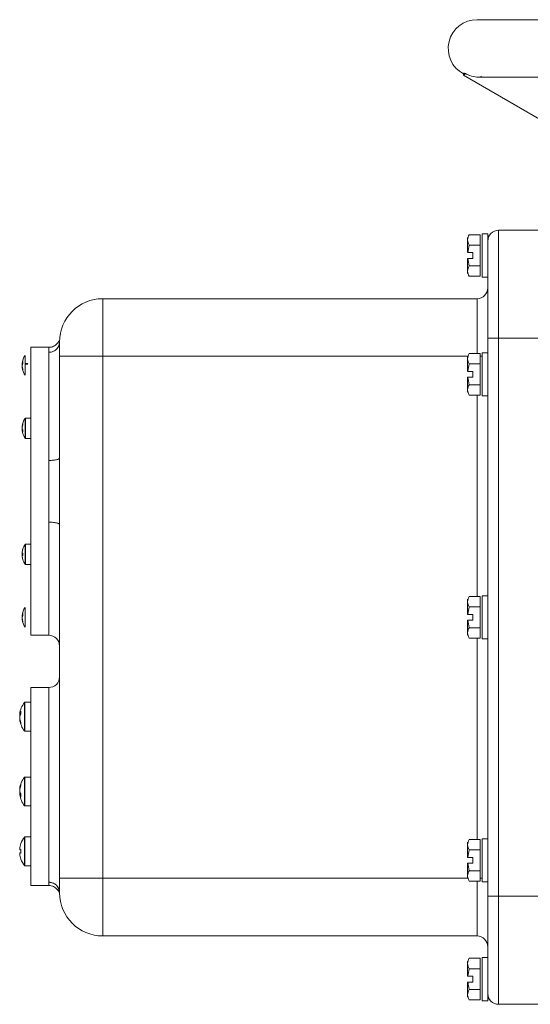
# Model space of a CAD drawing. Units: millimetres. Extents: x -338 to 1660, y -548 to 1654.
# Drawn here: x -338 to -196, y 566 to 839 of the extents above; entities that cross this region are included whole.
import ezdxf

# ---------------------------------------------------------------- set-up
doc = ezdxf.new("R2010")
doc.units = ezdxf.units.MM

msp = doc.modelspace()

# ---------------------------------------------------------------- linework, layer by layer
at = {"color": 7, "linetype": 'Continuous', "lineweight": 15}
for p, q in [((73.42, 839.42), (-210.58, 839.42)), ((-214.32, 824), (-104.02, 760.12)), ((-213.96, 824.3), (-214.26, 824.46)), ((-209.27, 823.64), (-210.28, 823.45)), ((-209.67, 823.42), (7.77, 823.42)), ((-209.68, 779.7), (-212.74, 779.7)), ((-207.58, 779.92), (-209.18, 779.92)), ((-209.18, 779.92), (-209.18, 773.92)), ((-204.58, 780.92), (-204.58, 750.92)), ((-185.58, 780.92), (-204.58, 780.92)), ((-209.68, 776.81), (-212.74, 776.81)), ((-211.78, 773.12), (-213.15, 773.12)), ((-209.18, 773.92), (-209.18, 767.92)), ((-209.18, 767.92), (-207.58, 767.92)), ((-210.58, 761.92), (-314.58, 761.92)), ((-314.58, 761.92), (-314.58, 745.92)), ((-326.58, 750.32), (-326.57, 750.45)), ((-326.58, 749.92), (-326.58, 745.92)), ((-204.58, 750.92), (-207.58, 750.92)), ((-207.58, 750.92), (-207.58, 745.4)), ((-204.58, 750.92), (-204.58, 595.92)), ((-185.58, 750.92), (-204.58, 750.92)), ((-329.5, 748.42), (-334.58, 748.42)), ((-334.58, 748.42), (-334.58, 708.42)), ((-209.68, 746.7), (-212.74, 746.7)), ((-207.58, 746.92), (-209.18, 746.92)), ((-209.18, 746.92), (-209.18, 740.92)), ((-326.58, 745.92), (-326.58, 717.64)), ((-326.58, 745.92), (-314.58, 745.92)), ((-314.58, 745.92), (-314.58, 600.92)), ((-336.96, 743.84), (-336.77, 743.82)), ((-336.16, 743.77), (-335.4, 743.7)), ((-209.68, 743.81), (-212.74, 743.81)), ((-211.78, 740.12), (-213.15, 740.12)), ((-209.18, 740.92), (-209.18, 734.92)), ((-209.68, 738.04), (-212.74, 738.04)), ((-207.58, 736.45), (-207.58, 677.9)), ((-209.18, 734.92), (-207.58, 734.92)), ((-334.58, 728.72), (-336.13, 728.72)), ((-336.13, 723.12), (-334.58, 723.12)), ((-334.58, 708.42), (-334.58, 668.42)), ((-326.58, 699.2), (-326.58, 600.92)), ((-334.58, 693.72), (-336.13, 693.72)), ((-336.13, 688.12), (-334.58, 688.12)), ((-207.58, 679.42), (-209.18, 679.42)), ((-209.18, 679.42), (-209.18, 673.42)), ((-209.68, 676.31), (-212.74, 676.31)), ((-336.77, 674.42), (-336.77, 673.81)), ((-336.76, 674.45), (-336.76, 673.83)), ((-213.15, 674.22), (-211.78, 674.22)), ((-211.78, 674.22), (-211.78, 672.62)), ((-209.18, 673.42), (-209.18, 667.42)), ((-211.78, 672.62), (-213.15, 672.62)), ((-209.68, 670.54), (-212.74, 670.54)), ((-334.58, 668.42), (-329.58, 668.42)), ((-209.18, 667.42), (-207.58, 667.42)), ((-207.58, 668.95), (-207.58, 610.4)), ((-329.58, 653.92), (-334.58, 653.92)), ((-334.58, 653.92), (-334.58, 626.42)), ((-334.58, 649.82), (-336.34, 649.82)), ((-336.34, 641.82), (-334.58, 641.82)), ((-334.58, 629.03), (-336.34, 629.03)), ((-334.58, 626.42), (-334.58, 598.92)), ((-337.44, 623.78), (-337.5, 623.98)), ((-336.34, 621.03), (-334.58, 621.03)), ((-334.58, 612.42), (-336.34, 612.42)), ((-207.58, 611.92), (-209.18, 611.92)), ((-209.18, 611.92), (-209.18, 605.92)), ((-209.68, 608.81), (-212.74, 608.81)), ((-213.15, 606.72), (-211.78, 606.72)), ((-211.78, 605.12), (-213.15, 605.12)), ((-209.18, 605.92), (-209.18, 599.92)), ((-336.34, 604.42), (-334.58, 604.42)), ((-209.68, 603.04), (-212.74, 603.04)), ((-314.58, 600.92), (-326.58, 600.92)), ((-326.58, 600.92), (-326.58, 596.92)), ((-314.58, 600.92), (-314.58, 584.92)), ((-212.74, 600.15), (-209.68, 600.15)), ((-209.18, 599.92), (-207.58, 599.92)), ((-207.58, 601.45), (-207.58, 595.92)), ((-334.58, 598.92), (-329.55, 598.92)), ((-207.58, 595.92), (-204.58, 595.92)), ((-204.58, 595.92), (-185.58, 595.92)), ((-204.58, 595.92), (-204.58, 565.92)), ((-210.58, 584.92), (-314.58, 584.92)), ((-207.58, 578.92), (-209.18, 578.92)), ((-209.18, 578.92), (-209.18, 566.92)), ((-213.15, 573.72), (-211.78, 573.72)), ((-211.78, 572.12), (-213.15, 572.12)), ((-209.68, 570.04), (-212.74, 570.04)), ((-212.74, 567.15), (-209.68, 567.15)), ((-209.18, 566.92), (-207.58, 566.92)), ((-204.58, 565.92), (-185.58, 565.92))]:
    msp.add_line(p, q, dxfattribs=at)
at = {"color": 144, "linetype": 'Continuous', "lineweight": 0}
for p, q in [((-209.68, 779.7), (-209.68, 776.81)), ((-207.58, 777.92), (-207.58, 779.92)), ((-213.18, 778.92), (-213.18, 778.25)), ((-213.18, 778.92), (-213.18, 778.25)), ((-213.18, 778.25), (-213.18, 774.72)), ((-209.68, 776.81), (-209.68, 771.04)), ((-213.15, 774.72), (-211.78, 774.72)), ((-211.78, 774.72), (-211.78, 773.12)), ((-213.15, 773.12), (-213.18, 773.12)), ((-213.18, 773.12), (-213.18, 769.59)), ((-213.18, 769.59), (-213.18, 768.92)), ((-209.68, 771.04), (-212.74, 771.04)), ((-209.68, 768.15), (-209.68, 771.04)), ((-212.74, 768.15), (-209.68, 768.15)), ((-209.68, 746.7), (-209.68, 743.81)), ((-336.76, 743.92), (-336.96, 743.93)), ((-336.76, 744.45), (-336.76, 743.83)), ((-336.16, 746.18), (-336.16, 743.42)), ((-213.18, 745.92), (-213.18, 745.25)), ((-213.18, 745.25), (-213.18, 741.72)), ((-207.58, 736.45), (-207.58, 745.4)), ((-336.96, 743.87), (-336.76, 743.85)), ((-336.96, 743.67), (-336.93, 743.83)), ((-336.76, 742.36), (-336.76, 742)), ((-335.48, 743.88), (-336.16, 743.9)), ((-336.16, 743.81), (-335.48, 743.76)), ((-336.16, 743.42), (-336.16, 740.67)), ((-213.15, 741.72), (-211.78, 741.72)), ((-211.78, 741.72), (-211.78, 740.12)), ((-209.68, 743.81), (-209.68, 738.04)), ((-213.15, 740.12), (-213.18, 740.12)), ((-213.18, 740.12), (-213.18, 736.59)), ((-213.18, 736.59), (-213.18, 735.92)), ((-209.68, 738.04), (-209.68, 735.15)), ((-212.74, 735.15), (-209.68, 735.15)), ((-336.16, 728.68), (-336.16, 725.92)), ((-336.81, 725), (-336.82, 725.02)), ((-336.76, 727.4), (-336.76, 727.36)), ((-336.76, 727.34), (-336.76, 726.99)), ((-336.76, 725.51), (-336.76, 724.9)), ((-336.16, 726.65), (-336.07, 726.62)), ((-336.07, 726.2), (-336.16, 726.21)), ((-336.16, 725.92), (-336.16, 723.17)), ((-336.81, 724.66), (-336.76, 724.49)), ((-336.76, 724.49), (-336.76, 724.45)), ((-336.76, 692.4), (-336.76, 692.36)), ((-336.16, 693.68), (-336.16, 690.92)), ((-336.07, 693.72), (-336.07, 688.12)), ((-336.96, 690.93), (-336.8, 690.6)), ((-336.76, 691.28), (-336.76, 690.57)), ((-336.76, 689.49), (-336.76, 689.45)), ((-336.16, 690.92), (-336.16, 688.17)), ((-213.18, 678.42), (-213.18, 677.75)), ((-209.68, 679.2), (-212.74, 679.2)), ((-209.68, 679.2), (-209.68, 676.31)), ((-336.16, 676.18), (-336.16, 673.42)), ((-213.18, 677.75), (-213.18, 674.22)), ((-209.68, 676.31), (-209.68, 670.54)), ((-207.58, 668.95), (-207.58, 677.9)), ((-336.16, 673.42), (-336.16, 670.67)), ((-213.18, 674.22), (-213.15, 674.22)), ((-336.76, 672.36), (-336.76, 672)), ((-213.15, 672.62), (-213.18, 672.62)), ((-213.18, 672.62), (-213.18, 669.09)), ((-209.68, 670.54), (-209.68, 667.65)), ((-213.18, 669.09), (-213.18, 668.42)), ((-212.74, 667.65), (-209.68, 667.65)), ((-336.34, 649.78), (-336.34, 645.82)), ((-337.3, 647.31), (-337.3, 646.48)), ((-336.34, 645.82), (-336.34, 641.86)), ((-337.3, 644.19), (-337.3, 643.71)), ((-337.3, 627.14), (-337.3, 626.66)), ((-336.34, 628.99), (-336.34, 625.03)), ((-337.48, 624.65), (-337.64, 624.65)), ((-337.3, 624.37), (-337.3, 623.53)), ((-336.34, 625.03), (-336.34, 621.07)), ((-337.3, 610.63), (-337.3, 610.58)), ((-336.34, 612.38), (-336.34, 608.42)), ((-336.26, 612.42), (-336.26, 604.42)), ((-213.18, 610.92), (-213.18, 610.25)), ((-213.18, 610.25), (-213.18, 606.72)), ((-209.68, 611.7), (-212.74, 611.7)), ((-209.68, 611.7), (-209.68, 608.81)), ((-207.58, 601.45), (-207.58, 610.4)), ((-337.64, 608.82), (-337.3, 608.79)), ((-337.3, 608.91), (-337.3, 607.94)), ((-336.34, 608.42), (-336.34, 604.46)), ((-209.68, 608.81), (-209.68, 603.04)), ((-337.3, 606.27), (-337.3, 606.21)), ((-213.18, 606.72), (-213.15, 606.72)), ((-213.15, 605.12), (-213.18, 605.12)), ((-213.18, 605.12), (-213.18, 601.59)), ((-211.78, 606.72), (-211.78, 605.12)), ((-209.68, 603.04), (-209.68, 600.15)), ((-213.18, 601.59), (-213.18, 600.92)), ((-213.18, 577.92), (-213.18, 577.25)), ((-213.18, 577.25), (-213.18, 573.72)), ((-209.68, 578.7), (-212.74, 578.7)), ((-209.68, 575.81), (-209.68, 578.7)), ((-209.68, 575.81), (-212.74, 575.81)), ((-209.68, 575.81), (-209.68, 570.04)), ((-213.18, 573.72), (-213.15, 573.72)), ((-213.15, 572.12), (-213.18, 572.12)), ((-213.18, 572.12), (-213.18, 568.59)), ((-211.78, 573.72), (-211.78, 572.12)), ((-209.68, 570.04), (-209.68, 567.15)), ((-207.58, 566.92), (-207.58, 568.92)), ((-213.18, 568.59), (-213.18, 567.92))]:
    msp.add_line(p, q, dxfattribs=at)
at = {"color": 8, "linetype": 'Continuous', "lineweight": 15}
for p, q in [((-210.58, 761.92), (-210.58, 746.7)), ((-314.58, 745.92), (-213.08, 745.92)), ((-209.68, 745.92), (-209.18, 745.92)), ((-210.58, 679.2), (-210.58, 735.15)), ((-329.58, 699.85), (-329.58, 668.42)), ((-210.58, 611.7), (-210.58, 667.65)), ((-329.58, 653.92), (-329.58, 599.83)), ((-213.08, 600.92), (-314.58, 600.92)), ((-210.58, 600.15), (-210.58, 584.92)), ((-209.18, 600.92), (-209.68, 600.92))]:
    msp.add_line(p, q, dxfattribs=at)
at = {"color": 144, "linetype": 'Continuous', "lineweight": 0, "flags": 128}
msp.add_lwpolyline([(-214.26, 824.46), (-214.32, 824.26), (-214.34, 824.11), (-214.34, 824.03), (-214.3, 824), (-214.22, 824.03), (-214.11, 824.11), (-213.97, 824.26), (-213.81, 824.46)], dxfattribs=at)
at = {"color": 7, "linetype": 'Continuous', "lineweight": 15, "flags": 128}
msp.add_lwpolyline([(-329.58, 747.03), (-329.58, 745.8), (-329.58, 744.21), (-329.58, 742.27), (-329.58, 739.99), (-329.58, 737.41), (-329.58, 734.54), (-329.58, 731.42), (-329.58, 728.07), (-329.58, 724.52), (-329.58, 720.82), (-329.58, 717)], dxfattribs=at)
at = {"color": 7, "linetype": 'Continuous', "lineweight": 15}
for centre, radius, start, end in [((-210.58, 831.42), 8, 90, 242.034), ((-204.58, 777.92), 3, 90, 180), ((-210.58, 764.92), 3, 270, 0), ((-314.58, 749.92), 12, 90, 180), ((-331.98, 743.42), 5, 146.5633, 174.2195), ((-331.98, 743.42), 5, 190.8501, 213.4367), ((-331.98, 725.92), 5, 146.5633, 174.152), ((-331.98, 725.92), 5, 186.5137, 213.4367), ((-331.98, 690.92), 5, 162.8147, 174.152), ((-331.98, 690.92), 5, 146.5633, 162.8147), ((-331.98, 690.92), 5, 185.9214, 197.1853), ((-331.98, 690.92), 5, 197.1853, 213.4367), ((-331.98, 673.42), 5, 146.5633, 174.2195), ((-331.98, 673.42), 5, 190.6275, 213.4367), ((-329.58, 665.42), 3, 360, 90), ((-329.58, 656.92), 3, 270, 0), ((-331.18, 645.82), 6.5, 142.456, 173.1776), ((-331.18, 645.82), 6.5, 187.3563, 217.544), ((-331.18, 625.03), 6.5, 142.456, 173.1761), ((-331.18, 625.03), 6.5, 187.3555, 217.544), ((-331.18, 608.42), 6.5, 142.456, 160.1185), ((-331.18, 608.42), 6.5, 199.8815, 217.544), ((-314.58, 596.92), 12, 180, 270), ((-210.58, 581.92), 3, 0, 90), ((-204.58, 568.92), 3, 180, 270)]:
    msp.add_arc(centre, radius, start, end, dxfattribs=at)
at = {"color": 144, "linetype": 'Continuous', "lineweight": 0}
for points in [[(-214.26, 824.46), (-214.33, 824.53), (-214.35, 824.62), (-214.03, 824.53), (-213.81, 824.46)], [(-212.74, 779.7), (-213.01, 779.23), (-213.18, 778.75), (-213.18, 778.25)], [(-213.18, 778.25), (-213.18, 777.76), (-213.01, 777.28), (-212.74, 776.81)], [(-212.74, 776.81), (-212.93, 776.13), (-213.08, 775.43), (-213.15, 774.72)], [(-213.15, 773.12), (-213.08, 772.41), (-212.93, 771.72), (-212.74, 771.04)], [(-213.18, 769.59), (-213.18, 770.09), (-213.01, 770.57), (-212.74, 771.04)], [(-212.74, 768.15), (-213.01, 768.62), (-213.18, 769.1), (-213.18, 769.59)], [(-212.74, 746.7), (-213.01, 746.23), (-213.18, 745.75), (-213.18, 745.25)], [(-336.96, 743.87), (-336.93, 744.07), (-336.86, 744.26), (-336.76, 744.45)], [(-213.18, 745.25), (-213.18, 744.76), (-213.01, 744.28), (-212.74, 743.81)], [(-336.76, 743.83), (-336.86, 743.69), (-336.93, 743.55), (-336.96, 743.41)], [(-336.96, 743.18), (-336.93, 742.9), (-336.86, 742.63), (-336.76, 742.36)], [(-336.76, 742), (-336.86, 742.3), (-336.93, 742.61), (-336.96, 742.92)], [(-212.74, 743.81), (-212.93, 743.13), (-213.08, 742.43), (-213.15, 741.72)], [(-213.15, 740.12), (-213.08, 739.41), (-212.93, 738.72), (-212.74, 738.04)], [(-212.74, 738.04), (-213.01, 737.57), (-213.18, 737.09), (-213.18, 736.59)], [(-213.18, 736.59), (-213.18, 736.1), (-213.01, 735.62), (-212.74, 735.15)], [(-336.76, 727.36), (-336.86, 727.03), (-336.93, 726.7), (-336.96, 726.36)], [(-336.96, 726.43), (-336.93, 726.74), (-336.86, 727.05), (-336.76, 727.34)], [(-336.76, 726.99), (-336.86, 726.72), (-336.93, 726.45), (-336.96, 726.17)], [(-336.96, 725.93), (-336.93, 725.79), (-336.86, 725.65), (-336.76, 725.51)], [(-336.76, 724.9), (-336.86, 725.09), (-336.93, 725.28), (-336.96, 725.48)], [(-336.76, 692.36), (-336.86, 692.03), (-336.93, 691.7), (-336.96, 691.36)], [(-336.96, 691.18), (-336.93, 691.22), (-336.86, 691.25), (-336.76, 691.28)], [(-336.76, 690.57), (-336.86, 690.6), (-336.93, 690.63), (-336.96, 690.66)], [(-336.96, 690.49), (-336.93, 690.15), (-336.86, 689.82), (-336.76, 689.49)], [(-212.74, 679.2), (-213.01, 678.73), (-213.18, 678.25), (-213.18, 677.75)], [(-213.18, 677.75), (-213.18, 677.26), (-213.01, 676.78), (-212.74, 676.31)], [(-212.74, 676.31), (-212.93, 675.63), (-213.08, 674.93), (-213.15, 674.22)], [(-336.96, 673.87), (-336.93, 674.07), (-336.86, 674.26), (-336.76, 674.45)], [(-336.76, 673.83), (-336.86, 673.69), (-336.93, 673.55), (-336.96, 673.41)], [(-336.96, 673.18), (-336.93, 672.9), (-336.86, 672.63), (-336.76, 672.36)], [(-336.76, 672), (-336.86, 672.3), (-336.93, 672.61), (-336.96, 672.92)], [(-212.74, 670.54), (-213.01, 670.07), (-213.18, 669.59), (-213.18, 669.09)], [(-213.15, 672.62), (-213.08, 671.91), (-212.93, 671.22), (-212.74, 670.54)], [(-213.18, 669.09), (-213.18, 668.6), (-213.01, 668.12), (-212.74, 667.65)], [(-337.64, 646.49), (-337.58, 646.77), (-337.47, 647.05), (-337.3, 647.31)], [(-337.3, 646.48), (-337.47, 646.25), (-337.58, 646.03), (-337.64, 645.81)], [(-337.64, 645.44), (-337.58, 645.01), (-337.47, 644.6), (-337.3, 644.19)], [(-337.3, 643.71), (-337.47, 644.14), (-337.58, 644.59), (-337.64, 645.05)], [(-337.64, 625.8), (-337.58, 626.26), (-337.47, 626.71), (-337.3, 627.14)], [(-337.3, 626.66), (-337.47, 626.25), (-337.58, 625.83), (-337.64, 625.41)], [(-337.3, 623.53), (-337.47, 623.8), (-337.58, 624.07), (-337.64, 624.36)], [(-337.3, 610.58), (-337.47, 610.1), (-337.58, 609.6), (-337.64, 609.08)], [(-212.74, 611.7), (-213.01, 611.23), (-213.18, 610.75), (-213.18, 610.25)], [(-213.18, 610.25), (-213.18, 609.76), (-213.01, 609.28), (-212.74, 608.81)], [(-337.3, 607.94), (-337.47, 607.97), (-337.58, 608), (-337.64, 608.03)], [(-337.64, 607.76), (-337.58, 607.25), (-337.47, 606.75), (-337.3, 606.27)], [(-212.74, 608.81), (-212.93, 608.13), (-213.08, 607.43), (-213.15, 606.72)], [(-213.15, 605.12), (-213.08, 604.41), (-212.93, 603.72), (-212.74, 603.04)], [(-212.74, 603.04), (-213.01, 602.57), (-213.18, 602.09), (-213.18, 601.59)], [(-213.18, 601.59), (-213.18, 601.1), (-213.01, 600.62), (-212.74, 600.15)], [(-213.18, 577.25), (-213.18, 577.75), (-213.01, 578.23), (-212.74, 578.7)], [(-212.74, 575.81), (-213.01, 576.28), (-213.18, 576.76), (-213.18, 577.25)], [(-212.74, 575.81), (-212.93, 575.13), (-213.08, 574.43), (-213.15, 573.72)], [(-213.15, 572.12), (-213.08, 571.41), (-212.93, 570.72), (-212.74, 570.04)], [(-212.74, 570.04), (-213.01, 569.57), (-213.18, 569.09), (-213.18, 568.59)], [(-213.18, 568.59), (-213.18, 568.1), (-213.01, 567.62), (-212.74, 567.15)]]:
    msp.add_open_spline(points, degree=3, dxfattribs=at)
at = {"color": 7, "linetype": 'Continuous', "lineweight": 15}
for points, knots in [([(-213.81, 824.46), (-213.4, 824.26), (-212.32, 823.74), (-210.92, 823.44), (-209.93, 823.46), (-209.58, 823.46)], [0, 0, 0, 0, 0.282434, 0.754665, 1, 1, 1, 1]), ([(-207.58, 750.92), (-207.58, 751.09), (-207.58, 751.42), (-207.58, 751.91), (-207.58, 752.41), (-207.58, 752.9), (-207.58, 753.39), (-207.58, 753.88), (-207.58, 754.37), (-207.58, 754.86), (-207.58, 755.35), (-207.58, 756.53), (-207.58, 758.4), (-207.58, 760.91), (-207.58, 763.37), (-207.58, 765.74), (-207.58, 767.98), (-207.58, 770.05), (-207.58, 771.92), (-207.58, 773.55), (-207.58, 774.94), (-207.58, 776.06), (-207.58, 776.91), (-207.58, 777.39), (-207.58, 777.64), (-207.58, 777.77), (-207.58, 777.86), (-207.58, 777.91), (-207.58, 777.92), (-207.58, 777.92)], [0, 0, 0, 0, 0.011677, 0.023339, 0.034988, 0.046629, 0.058267, 0.069904, 0.081544, 0.093192, 0.104852, 0.116527, 0.178262, 0.240009, 0.304317, 0.368637, 0.434313, 0.500002, 0.565679, 0.631368, 0.695676, 0.759996, 0.821731, 0.883478, 0.906808, 0.930093, 0.953366, 0.976658, 1, 1, 1, 1]), ([(-326.57, 750.45), (-326.6, 750.35), (-326.64, 750.19), (-327.06, 749.55), (-327.66, 749.02), (-328.18, 748.71), (-328.71, 748.52), (-329.17, 748.44), (-329.39, 748.43), (-329.51, 748.42)], [0, 0, 0, 0, 0.383253, 0.663518, 0.769613, 0.857063, 0.931176, 0.965734, 1, 1, 1, 1]), ([(-326.64, 749.36), (-326.63, 749.55), (-326.6, 749.89), (-326.59, 750.19), (-326.58, 750.32)], [0, 0, 0, 0, 0.56716, 1, 1, 1, 1]), ([(-329.58, 747.03), (-329.58, 747.29), (-329.57, 747.75), (-329.53, 748.2), (-329.51, 748.43), (-329.51, 748.43), (-329.56, 747.97), (-329.58, 747.29), (-329.58, 747.03)], [-3.141593, -3.141593, -3.141593, -3.141593, -2.243995, -1.346397, -0.448799, 0.448799, 2.243995, 3.141593, 3.141593, 3.141593, 3.141593]), ([(-336.96, 743.87), (-336.96, 743.86), (-336.96, 743.85), (-336.96, 743.84), (-336.96, 743.84), (-336.96, 743.84), (-336.96, 743.84), (-336.97, 743.84), (-336.97, 743.84), (-336.96, 743.85), (-336.96, 743.86), (-336.96, 743.86), (-336.96, 743.88), (-336.96, 743.89), (-336.96, 743.9), (-336.96, 743.92), (-336.96, 743.92), (-336.96, 743.93), (-336.96, 743.93)], [0, 0, 0, 0, 0.0000530732, 0.0000530732, 0.0000530732, 0.0001061636, 0.0001061636, 0.0001061636, 0.0001589893, 0.0001589893, 0.0001589893, 0.0002116508, 0.0002116508, 0.0002116508, 0.0002643907, 0.0002643907, 0.0002643907, 0.0002791975, 0.0002791975, 0.0002791975, 0.0002791975]), ([(-329.58, 717), (-329.58, 715.8), (-329.57, 714.17), (-329.56, 711.71), (-329.55, 709.66), (-329.55, 706.37), (-329.57, 703.08), (-329.58, 700.65), (-329.58, 699.85)], [-3.141593, -3.141593, -3.141593, -3.141593, -1.795196, -1.346397, -0.448799, 0.448799, 2.243995, 3.141593, 3.141593, 3.141593, 3.141593]), ([(-326.58, 717.64), (-326.58, 717.41), (-326.58, 716.94), (-326.58, 716.24), (-326.58, 715.53), (-326.58, 714.83), (-326.57, 714.12), (-326.57, 713.41), (-326.57, 712.71), (-326.56, 711.99), (-326.56, 711.28), (-326.56, 710.57), (-326.56, 709.86), (-326.56, 709.14), (-326.56, 708.22), (-326.56, 707.1), (-326.56, 705.77), (-326.57, 704.45), (-326.57, 703.13), (-326.58, 701.82), (-326.58, 700.51), (-326.58, 699.64), (-326.58, 699.2)], [0, 0, 0, 0, 0.038405, 0.076794, 0.115173, 0.153549, 0.19193, 0.230321, 0.268731, 0.307165, 0.345632, 0.384137, 0.422687, 0.46129, 0.499952, 0.571695, 0.643262, 0.714697, 0.786044, 0.857347, 0.928651, 1, 1, 1, 1]), ([(-337.52, 624.07), (-337.54, 624.16), (-337.59, 624.35), (-337.62, 624.55), (-337.64, 624.65)], [0, 0, 0, 0, 0.456595, 1, 1, 1, 1]), ([(-329.55, 598.92), (-329.32, 598.91), (-328.85, 598.88), (-328.22, 598.64), (-327.68, 598.31), (-327.08, 597.75), (-326.64, 597.01), (-326.6, 596.73), (-326.58, 596.58)], [0, 0, 0, 0, 0.089289, 0.179422, 0.275955, 0.384008, 0.649695, 1, 1, 1, 1]), ([(-326.58, 596.58), (-326.58, 596.72), (-326.6, 597.01), (-326.63, 597.33), (-326.64, 597.49)], [0, 0, 0, 0, 0.503265, 1, 1, 1, 1]), ([(-207.58, 595.92), (-207.58, 588.76), (-207.58, 581.9), (-207.58, 571.77), (-207.58, 568.92), (-207.58, 568.92)], [0, 0, 0, 0, 0.5, 0.5, 1, 1, 1, 1])]:
    msp.add_open_spline(points, degree=3, knots=knots, dxfattribs=at)
for points in [[(-329.58, 747.03), (-329.36, 747.03), (-328.91, 747.08), (-328.27, 747.29), (-327.7, 747.64), (-327.22, 748.1), (-326.86, 748.66), (-326.63, 749.27), (-326.58, 749.71), (-326.58, 749.92)], [(-326.58, 717.64), (-326.58, 717.6), (-326.63, 717.5), (-326.86, 717.36), (-327.22, 717.24), (-327.7, 717.14), (-328.27, 717.06), (-328.91, 717.01), (-329.36, 717), (-329.58, 717)], [(-329.58, 699.85), (-329.36, 699.85), (-328.91, 699.84), (-328.27, 699.79), (-327.7, 699.71), (-327.22, 699.61), (-326.86, 699.49), (-326.63, 699.35), (-326.58, 699.25), (-326.58, 699.2)], [(-337.64, 625.04), (-337.58, 624.82), (-337.47, 624.59), (-337.3, 624.37)], [(-337.64, 608.82), (-337.58, 608.85), (-337.47, 608.88), (-337.3, 608.91)], [(-329.58, 599.83), (-329.36, 599.83), (-328.91, 599.78), (-328.27, 599.56), (-327.7, 599.21), (-327.22, 598.75), (-326.86, 598.19), (-326.63, 597.57), (-326.58, 597.14), (-326.58, 596.92)]]:
    msp.add_open_spline(points, degree=3, dxfattribs=at)
at = {"color": 144, "linetype": 'Continuous', "lineweight": 0}
for points, knots in [([(-336.92, 743.93), (-336.91, 743.98), (-336.88, 744.1), (-336.85, 744.24), (-336.81, 744.33), (-336.81, 744.35)], [0, 0, 0, 0, 0.354867, 0.84096, 1, 1, 1, 1]), ([(-336.96, 743.67), (-336.96, 743.65), (-336.96, 743.64), (-336.96, 743.62), (-336.96, 743.6), (-336.96, 743.59), (-336.96, 743.57), (-336.97, 743.55), (-336.97, 743.53), (-336.96, 743.52), (-336.96, 743.5), (-336.96, 743.49), (-336.96, 743.47), (-336.96, 743.46), (-336.96, 743.45), (-336.96, 743.44), (-336.96, 743.44), (-336.96, 743.43), (-336.96, 743.43)], [0, 0, 0, 0, 0.0000530732, 0.0000530732, 0.0000530732, 0.0001061636, 0.0001061636, 0.0001061636, 0.0001589893, 0.0001589893, 0.0001589893, 0.0002116508, 0.0002116508, 0.0002116508, 0.0002643907, 0.0002643907, 0.0002643907, 0.0002791975, 0.0002791975, 0.0002791975, 0.0002791975]), ([(-336.96, 743.18), (-336.96, 743.19), (-336.96, 743.21), (-336.96, 743.23), (-336.96, 743.24), (-336.96, 743.26), (-336.96, 743.28), (-336.97, 743.3), (-336.97, 743.31), (-336.96, 743.33), (-336.96, 743.35), (-336.96, 743.36), (-336.96, 743.37), (-336.96, 743.39), (-336.96, 743.4), (-336.96, 743.41), (-336.96, 743.41), (-336.96, 743.41), (-336.96, 743.41)], [0, 0, 0, 0, 0.0000530732, 0.0000530732, 0.0000530732, 0.0001061636, 0.0001061636, 0.0001061636, 0.0001589893, 0.0001589893, 0.0001589893, 0.0002116508, 0.0002116508, 0.0002116508, 0.0002643907, 0.0002643907, 0.0002643907, 0.0002791975, 0.0002791975, 0.0002791975, 0.0002791975]), ([(-336.96, 742.98), (-336.96, 742.99), (-336.96, 743), (-336.96, 743), (-336.96, 743.01), (-336.96, 743.01), (-336.96, 743.01), (-336.97, 743.01), (-336.97, 743.01), (-336.96, 743), (-336.96, 742.99), (-336.96, 742.98), (-336.96, 742.97), (-336.96, 742.96), (-336.96, 742.95), (-336.96, 742.93), (-336.96, 742.93), (-336.96, 742.92), (-336.96, 742.92)], [0, 0, 0, 0, 0.0000530732, 0.0000530732, 0.0000530732, 0.0001061636, 0.0001061636, 0.0001061636, 0.0001589893, 0.0001589893, 0.0001589893, 0.0002116508, 0.0002116508, 0.0002116508, 0.0002643907, 0.0002643907, 0.0002643907, 0.0002791975, 0.0002791975, 0.0002791975, 0.0002791975]), ([(-336.96, 742.98), (-336.95, 742.93), (-336.93, 742.83), (-336.89, 742.69), (-336.85, 742.57), (-336.81, 742.51), (-336.81, 742.5)], [0, 0, 0, 0, 0.299057, 0.598894, 0.901118, 1, 1, 1, 1]), ([(-335.48, 743.88), (-335.46, 743.84), (-335.44, 743.8), (-335.4, 743.75), (-335.39, 743.72), (-335.39, 743.7), (-335.4, 743.7), (-335.44, 743.72), (-335.46, 743.74), (-335.48, 743.76)], [0, 0, 0, 0, 0.25, 0.25, 0.5, 0.5, 0.75, 0.75, 1, 1, 1, 1]), ([(-336.07, 728.68), (-336.07, 728.69), (-336.07, 728.74), (-336.07, 728.39), (-336.07, 727.68), (-336.07, 726.67), (-336.07, 725.54), (-336.07, 724.86), (-336.07, 724.52)], [0, 0, 0, 0, 0.0625, 0.25, 0.4375, 0.625, 0.8125, 1, 1, 1, 1]), ([(-336.96, 726.43), (-336.96, 726.41), (-336.96, 726.4), (-336.96, 726.39), (-336.96, 726.37), (-336.96, 726.36), (-336.96, 726.35), (-336.97, 726.35), (-336.97, 726.34), (-336.96, 726.34), (-336.96, 726.34), (-336.96, 726.34), (-336.96, 726.34), (-336.96, 726.34), (-336.96, 726.35), (-336.96, 726.36), (-336.96, 726.36), (-336.96, 726.36), (-336.96, 726.37)], [0, 0, 0, 0, 0.0000530732, 0.0000530732, 0.0000530732, 0.0001061636, 0.0001061636, 0.0001061636, 0.0001589893, 0.0001589893, 0.0001589893, 0.0002116508, 0.0002116508, 0.0002116508, 0.0002643907, 0.0002643907, 0.0002643907, 0.0002791975, 0.0002791975, 0.0002791975, 0.0002791975]), ([(-336.96, 726.18), (-336.96, 726.18), (-336.96, 726.18), (-336.96, 726.19), (-336.96, 726.19), (-336.96, 726.2), (-336.96, 726.21), (-336.97, 726.22), (-336.97, 726.23), (-336.96, 726.24), (-336.96, 726.26), (-336.96, 726.27), (-336.96, 726.29), (-336.96, 726.31), (-336.96, 726.33), (-336.96, 726.34), (-336.96, 726.35), (-336.96, 726.35), (-336.96, 726.36)], [0, 0, 0, 0, 0.0000530732, 0.0000530732, 0.0000530732, 0.0001061636, 0.0001061636, 0.0001061636, 0.0001589893, 0.0001589893, 0.0001589893, 0.0002116508, 0.0002116508, 0.0002116508, 0.0002643907, 0.0002643907, 0.0002643907, 0.0002791975, 0.0002791975, 0.0002791975, 0.0002791975]), ([(-336.96, 725.93), (-336.96, 725.94), (-336.96, 725.95), (-336.96, 725.96), (-336.96, 725.97), (-336.96, 725.99), (-336.96, 726), (-336.97, 726.02), (-336.97, 726.04), (-336.96, 726.05), (-336.96, 726.07), (-336.96, 726.09), (-336.96, 726.11), (-336.96, 726.12), (-336.96, 726.14), (-336.96, 726.16), (-336.96, 726.16), (-336.96, 726.17), (-336.96, 726.17)], [0, 0, 0, 0, 0.0000530732, 0.0000530732, 0.0000530732, 0.0001061636, 0.0001061636, 0.0001061636, 0.0001589893, 0.0001589893, 0.0001589893, 0.0002116508, 0.0002116508, 0.0002116508, 0.0002643907, 0.0002643907, 0.0002643907, 0.0002791975, 0.0002791975, 0.0002791975, 0.0002791975]), ([(-336.96, 725.91), (-336.96, 725.91), (-336.96, 725.9), (-336.96, 725.89), (-336.96, 725.87), (-336.96, 725.86), (-336.96, 725.84), (-336.97, 725.83), (-336.97, 725.81), (-336.96, 725.79), (-336.96, 725.78), (-336.96, 725.76), (-336.96, 725.74), (-336.96, 725.72), (-336.96, 725.71), (-336.96, 725.69), (-336.96, 725.69), (-336.96, 725.68), (-336.96, 725.68)], [0, 0, 0, 0, 0.0000530732, 0.0000530732, 0.0000530732, 0.0001061636, 0.0001061636, 0.0001061636, 0.0001589893, 0.0001589893, 0.0001589893, 0.0002116508, 0.0002116508, 0.0002116508, 0.0002643907, 0.0002643907, 0.0002643907, 0.0002791975, 0.0002791975, 0.0002791975, 0.0002791975]), ([(-336.96, 725.49), (-336.96, 725.51), (-336.96, 725.53), (-336.96, 725.54), (-336.96, 725.56), (-336.96, 725.58), (-336.96, 725.59), (-336.97, 725.61), (-336.97, 725.62), (-336.96, 725.63), (-336.96, 725.64), (-336.96, 725.65), (-336.96, 725.66), (-336.96, 725.66), (-336.96, 725.66), (-336.96, 725.66), (-336.96, 725.66), (-336.96, 725.66), (-336.96, 725.66)], [0, 0, 0, 0, 0.0000530732, 0.0000530732, 0.0000530732, 0.0001061636, 0.0001061636, 0.0001061636, 0.0001589893, 0.0001589893, 0.0001589893, 0.0002116508, 0.0002116508, 0.0002116508, 0.0002643907, 0.0002643907, 0.0002643907, 0.0002791975, 0.0002791975, 0.0002791975, 0.0002791975]), ([(-336.96, 725.42), (-336.96, 725.43), (-336.96, 725.45), (-336.96, 725.46), (-336.96, 725.47), (-336.96, 725.48), (-336.96, 725.49), (-336.97, 725.5), (-336.97, 725.51), (-336.96, 725.51), (-336.96, 725.51), (-336.96, 725.51), (-336.96, 725.51), (-336.96, 725.5), (-336.96, 725.5), (-336.96, 725.49), (-336.96, 725.49), (-336.96, 725.48), (-336.96, 725.48)], [0, 0, 0, 0, 0.0000530732, 0.0000530732, 0.0000530732, 0.0001061636, 0.0001061636, 0.0001061636, 0.0001589893, 0.0001589893, 0.0001589893, 0.0002116508, 0.0002116508, 0.0002116508, 0.0002643907, 0.0002643907, 0.0002643907, 0.0002791975, 0.0002791975, 0.0002791975, 0.0002791975]), ([(-336.81, 726.85), (-336.81, 726.84), (-336.84, 726.78), (-336.89, 726.66), (-336.93, 726.52), (-336.95, 726.42), (-336.96, 726.37)], [0, 0, 0, 0, 0.094924, 0.394757, 0.696975, 1, 1, 1, 1]), ([(-336.9, 725.32), (-336.91, 725.37), (-336.93, 725.49), (-336.95, 725.61), (-336.96, 725.68)], [0, 0, 0, 0, 0.425297, 1, 1, 1, 1]), ([(-336.07, 724.52), (-336.07, 724.23), (-336.07, 723.64), (-336.07, 723.17), (-336.07, 723.17), (-336.07, 723.17)], [0, 0, 0, 0, 0.375, 0.75, 1, 1, 1, 1]), ([(-336.96, 691.43), (-336.96, 691.41), (-336.96, 691.4), (-336.96, 691.39), (-336.96, 691.37), (-336.96, 691.36), (-336.96, 691.35), (-336.97, 691.35), (-336.97, 691.34), (-336.96, 691.34), (-336.96, 691.34), (-336.96, 691.34), (-336.96, 691.34), (-336.96, 691.34), (-336.96, 691.35), (-336.96, 691.36), (-336.96, 691.36), (-336.96, 691.36), (-336.96, 691.37)], [0, 0, 0, 0, 0.0000530732, 0.0000530732, 0.0000530732, 0.0001061636, 0.0001061636, 0.0001061636, 0.0001589893, 0.0001589893, 0.0001589893, 0.0002116508, 0.0002116508, 0.0002116508, 0.0002643907, 0.0002643907, 0.0002643907, 0.0002791975, 0.0002791975, 0.0002791975, 0.0002791975]), ([(-336.96, 691.18), (-336.96, 691.18), (-336.96, 691.18), (-336.96, 691.19), (-336.96, 691.19), (-336.96, 691.2), (-336.96, 691.21), (-336.97, 691.22), (-336.97, 691.23), (-336.96, 691.24), (-336.96, 691.26), (-336.96, 691.27), (-336.96, 691.29), (-336.96, 691.31), (-336.96, 691.33), (-336.96, 691.34), (-336.96, 691.35), (-336.96, 691.35), (-336.96, 691.36)], [0, 0, 0, 0, 0.0000530732, 0.0000530732, 0.0000530732, 0.0001061636, 0.0001061636, 0.0001061636, 0.0001589893, 0.0001589893, 0.0001589893, 0.0002116508, 0.0002116508, 0.0002116508, 0.0002643907, 0.0002643907, 0.0002643907, 0.0002791975, 0.0002791975, 0.0002791975, 0.0002791975]), ([(-336.96, 690.93), (-336.96, 690.94), (-336.96, 690.95), (-336.96, 690.96), (-336.96, 690.97), (-336.96, 690.99), (-336.96, 691), (-336.97, 691.02), (-336.97, 691.04), (-336.96, 691.05), (-336.96, 691.07), (-336.96, 691.09), (-336.96, 691.11), (-336.96, 691.12), (-336.96, 691.14), (-336.96, 691.16), (-336.96, 691.16), (-336.96, 691.17), (-336.96, 691.17)], [0, 0, 0, 0, 0.0000530732, 0.0000530732, 0.0000530732, 0.0001061636, 0.0001061636, 0.0001061636, 0.0001589893, 0.0001589893, 0.0001589893, 0.0002116508, 0.0002116508, 0.0002116508, 0.0002643907, 0.0002643907, 0.0002643907, 0.0002791975, 0.0002791975, 0.0002791975, 0.0002791975]), ([(-336.96, 690.91), (-336.96, 690.91), (-336.96, 690.9), (-336.96, 690.89), (-336.96, 690.87), (-336.96, 690.86), (-336.96, 690.84), (-336.97, 690.83), (-336.97, 690.81), (-336.96, 690.79), (-336.96, 690.78), (-336.96, 690.76), (-336.96, 690.74), (-336.96, 690.72), (-336.96, 690.71), (-336.96, 690.69), (-336.96, 690.69), (-336.96, 690.68), (-336.96, 690.68)], [0, 0, 0, 0, 0.0000530732, 0.0000530732, 0.0000530732, 0.0001061636, 0.0001061636, 0.0001061636, 0.0001589893, 0.0001589893, 0.0001589893, 0.0002116508, 0.0002116508, 0.0002116508, 0.0002643907, 0.0002643907, 0.0002643907, 0.0002791975, 0.0002791975, 0.0002791975, 0.0002791975]), ([(-336.96, 690.49), (-336.96, 690.51), (-336.96, 690.53), (-336.96, 690.54), (-336.96, 690.56), (-336.96, 690.58), (-336.96, 690.59), (-336.97, 690.61), (-336.97, 690.62), (-336.96, 690.63), (-336.96, 690.64), (-336.96, 690.65), (-336.96, 690.66), (-336.96, 690.66), (-336.96, 690.66), (-336.96, 690.66), (-336.96, 690.66), (-336.96, 690.66), (-336.96, 690.66)], [0, 0, 0, 0, 0.0000530732, 0.0000530732, 0.0000530732, 0.0001061636, 0.0001061636, 0.0001061636, 0.0001589893, 0.0001589893, 0.0001589893, 0.0002116508, 0.0002116508, 0.0002116508, 0.0002643907, 0.0002643907, 0.0002643907, 0.0002791975, 0.0002791975, 0.0002791975, 0.0002791975]), ([(-336.96, 690.42), (-336.96, 690.43), (-336.96, 690.45), (-336.96, 690.46), (-336.96, 690.47), (-336.96, 690.48), (-336.96, 690.49), (-336.97, 690.5), (-336.97, 690.51), (-336.96, 690.51), (-336.96, 690.51), (-336.96, 690.51), (-336.96, 690.51), (-336.96, 690.5), (-336.96, 690.5), (-336.96, 690.49), (-336.96, 690.49), (-336.96, 690.48), (-336.96, 690.48)], [0, 0, 0, 0, 0.0000530732, 0.0000530732, 0.0000530732, 0.0001061636, 0.0001061636, 0.0001061636, 0.0001589893, 0.0001589893, 0.0001589893, 0.0002116508, 0.0002116508, 0.0002116508, 0.0002643907, 0.0002643907, 0.0002643907, 0.0002791975, 0.0002791975, 0.0002791975, 0.0002791975]), ([(-336.96, 673.87), (-336.96, 673.86), (-336.96, 673.85), (-336.96, 673.84), (-336.96, 673.84), (-336.96, 673.84), (-336.96, 673.84), (-336.97, 673.84), (-336.97, 673.84), (-336.96, 673.85), (-336.96, 673.86), (-336.96, 673.86), (-336.96, 673.88), (-336.96, 673.89), (-336.96, 673.9), (-336.96, 673.92), (-336.96, 673.92), (-336.96, 673.93), (-336.96, 673.93)], [0, 0, 0, 0, 0.0000530732, 0.0000530732, 0.0000530732, 0.0001061636, 0.0001061636, 0.0001061636, 0.0001589893, 0.0001589893, 0.0001589893, 0.0002116508, 0.0002116508, 0.0002116508, 0.0002643907, 0.0002643907, 0.0002643907, 0.0002791975, 0.0002791975, 0.0002791975, 0.0002791975]), ([(-336.96, 673.67), (-336.96, 673.65), (-336.96, 673.64), (-336.96, 673.62), (-336.96, 673.6), (-336.96, 673.59), (-336.96, 673.57), (-336.97, 673.55), (-336.97, 673.53), (-336.96, 673.52), (-336.96, 673.5), (-336.96, 673.49), (-336.96, 673.47), (-336.96, 673.46), (-336.96, 673.45), (-336.96, 673.44), (-336.96, 673.44), (-336.96, 673.43), (-336.96, 673.43)], [0, 0, 0, 0, 0.0000530732, 0.0000530732, 0.0000530732, 0.0001061636, 0.0001061636, 0.0001061636, 0.0001589893, 0.0001589893, 0.0001589893, 0.0002116508, 0.0002116508, 0.0002116508, 0.0002643907, 0.0002643907, 0.0002643907, 0.0002791975, 0.0002791975, 0.0002791975, 0.0002791975]), ([(-336.96, 673.18), (-336.96, 673.19), (-336.96, 673.21), (-336.96, 673.23), (-336.96, 673.24), (-336.96, 673.26), (-336.96, 673.28), (-336.97, 673.3), (-336.97, 673.31), (-336.96, 673.33), (-336.96, 673.35), (-336.96, 673.36), (-336.96, 673.37), (-336.96, 673.39), (-336.96, 673.4), (-336.96, 673.41), (-336.96, 673.41), (-336.96, 673.41), (-336.96, 673.41)], [0, 0, 0, 0, 0.0000530732, 0.0000530732, 0.0000530732, 0.0001061636, 0.0001061636, 0.0001061636, 0.0001589893, 0.0001589893, 0.0001589893, 0.0002116508, 0.0002116508, 0.0002116508, 0.0002643907, 0.0002643907, 0.0002643907, 0.0002791975, 0.0002791975, 0.0002791975, 0.0002791975]), ([(-336.96, 672.98), (-336.96, 672.99), (-336.96, 673), (-336.96, 673), (-336.96, 673.01), (-336.96, 673.01), (-336.96, 673.01), (-336.97, 673.01), (-336.97, 673.01), (-336.96, 673), (-336.96, 672.99), (-336.96, 672.98), (-336.96, 672.97), (-336.96, 672.96), (-336.96, 672.95), (-336.96, 672.93), (-336.96, 672.93), (-336.96, 672.92), (-336.96, 672.92)], [0, 0, 0, 0, 0.0000530732, 0.0000530732, 0.0000530732, 0.0001061636, 0.0001061636, 0.0001061636, 0.0001589893, 0.0001589893, 0.0001589893, 0.0002116508, 0.0002116508, 0.0002116508, 0.0002643907, 0.0002643907, 0.0002643907, 0.0002791975, 0.0002791975, 0.0002791975, 0.0002791975]), ([(-336.96, 673.67), (-336.95, 673.74), (-336.93, 673.87), (-336.89, 674.08), (-336.85, 674.24), (-336.81, 674.33), (-336.81, 674.35)], [0, 0, 0, 0, 0.299057, 0.598894, 0.901118, 1, 1, 1, 1]), ([(-336.96, 672.98), (-336.95, 672.93), (-336.93, 672.83), (-336.89, 672.69), (-336.85, 672.57), (-336.81, 672.51), (-336.81, 672.5)], [0, 0, 0, 0, 0.299057, 0.598894, 0.901118, 1, 1, 1, 1]), ([(-336.26, 649.75), (-336.26, 649.75), (-336.26, 649.75), (-336.26, 649.07), (-336.26, 648.23), (-336.26, 647.82)], [0, 0, 0, 0, 0.25, 0.625, 1, 1, 1, 1]), ([(-337.64, 646.49), (-337.65, 646.44), (-337.65, 646.43), (-337.65, 646.47), (-337.65, 646.52), (-337.64, 646.58)], [0, 0, 0, 0, 0.5, 0.5, 1, 1, 1, 1]), ([(-337.64, 646.19), (-337.65, 646.13), (-337.65, 646.06), (-337.65, 645.92), (-337.65, 645.86), (-337.64, 645.82)], [0, 0, 0, 0, 0.5, 0.5, 1, 1, 1, 1]), ([(-337.64, 645.44), (-337.65, 645.5), (-337.65, 645.58), (-337.65, 645.72), (-337.65, 645.78), (-337.64, 645.81)], [0, 0, 0, 0, 0.5, 0.5, 1, 1, 1, 1]), ([(-337.64, 646.19), (-337.62, 646.3), (-337.59, 646.51), (-337.52, 646.8), (-337.46, 646.99), (-337.44, 647.07)], [0, 0, 0, 0, 0.355761, 0.712758, 1, 1, 1, 1]), ([(-336.26, 647.82), (-336.26, 647.33), (-336.26, 646.37), (-336.26, 644.75), (-336.26, 643.31), (-336.26, 642.29), (-336.26, 641.79), (-336.26, 641.87), (-336.26, 641.88)], [0, 0, 0, 0, 0.1875, 0.375, 0.5625, 0.75, 0.9375, 1, 1, 1, 1]), ([(-337.64, 645.15), (-337.65, 645.19), (-337.65, 645.2), (-337.65, 645.16), (-337.65, 645.11), (-337.64, 645.05)], [0, 0, 0, 0, 0.5, 0.5, 1, 1, 1, 1]), ([(-337.64, 645.15), (-337.62, 645.08), (-337.59, 644.93), (-337.52, 644.74), (-337.46, 644.62), (-337.44, 644.56)], [0, 0, 0, 0, 0.355761, 0.712758, 1, 1, 1, 1]), ([(-336.26, 628.96), (-336.26, 628.98), (-336.26, 629.06), (-336.26, 628.56), (-336.26, 627.54), (-336.26, 626.09), (-336.26, 624.5), (-336.26, 622.98), (-336.26, 621.79), (-336.26, 621.1), (-336.26, 621.1), (-336.26, 621.1)], [0, 0, 0, 0, 0.041667, 0.166667, 0.291667, 0.416667, 0.541667, 0.666667, 0.791667, 0.916667, 1, 1, 1, 1]), ([(-337.64, 625.8), (-337.65, 625.73), (-337.65, 625.68), (-337.65, 625.65), (-337.65, 625.66), (-337.64, 625.7)], [0, 0, 0, 0, 0.5, 0.5, 1, 1, 1, 1]), ([(-337.64, 625.04), (-337.65, 625.07), (-337.65, 625.13), (-337.65, 625.27), (-337.65, 625.35), (-337.64, 625.41)], [0, 0, 0, 0, 0.5, 0.5, 1, 1, 1, 1]), ([(-337.64, 625.02), (-337.65, 624.99), (-337.65, 624.93), (-337.65, 624.79), (-337.65, 624.71), (-337.64, 624.65)], [0, 0, 0, 0, 0.5, 0.5, 1, 1, 1, 1]), ([(-337.64, 624.26), (-337.65, 624.33), (-337.65, 624.38), (-337.65, 624.42), (-337.65, 624.4), (-337.64, 624.36)], [0, 0, 0, 0, 0.5, 0.5, 1, 1, 1, 1]), ([(-337.44, 626.28), (-337.46, 626.23), (-337.52, 626.11), (-337.59, 625.92), (-337.62, 625.77), (-337.64, 625.7)], [0, 0, 0, 0, 0.2771, 0.637905, 1, 1, 1, 1]), ([(-337.64, 608.82), (-337.65, 608.81), (-337.65, 608.84), (-337.65, 608.94), (-337.65, 609.01), (-337.64, 609.08)], [0, 0, 0, 0, 0.5, 0.5, 1, 1, 1, 1]), ([(-337.64, 607.76), (-337.65, 607.83), (-337.65, 607.91), (-337.65, 608.01), (-337.65, 608.04), (-337.64, 608.03)], [0, 0, 0, 0, 0.5, 0.5, 1, 1, 1, 1]), ([(-337.3, 608.91), (-337.3, 608.9), (-337.31, 608.9), (-337.31, 608.9), (-337.29, 608.89), (-337.29, 608.89)], [0, 0, 0, 0, 0.423752, 0.847623, 1, 1, 1, 1])]:
    msp.add_open_spline(points, degree=3, knots=knots, dxfattribs=at)
at = {"color": 8, "linetype": 'Continuous', "lineweight": 15}
for points, knots in [([(-326.7, 597.48), (-326.73, 597.67), (-326.81, 598.23), (-327.42, 599.02), (-328.4, 599.7), (-329.19, 599.78), (-329.58, 599.83)], [0, 0, 0, 0, 0.142875, 0.428583, 0.714292, 1, 1, 1, 1]), ([(-329.58, 599.83), (-329.58, 599.72), (-329.58, 599.44), (-329.57, 599.17), (-329.56, 599), (-329.55, 598.94), (-329.55, 598.92), (-329.55, 598.92), (-329.55, 598.92)], [0, 0, 0, 0, 0.1855, 0.499917, 0.690906, 0.857548, 0.999843, 1, 1, 1, 1])]:
    msp.add_open_spline(points, degree=3, knots=knots, dxfattribs=at)

doc.saveas('drawing.dxf')
